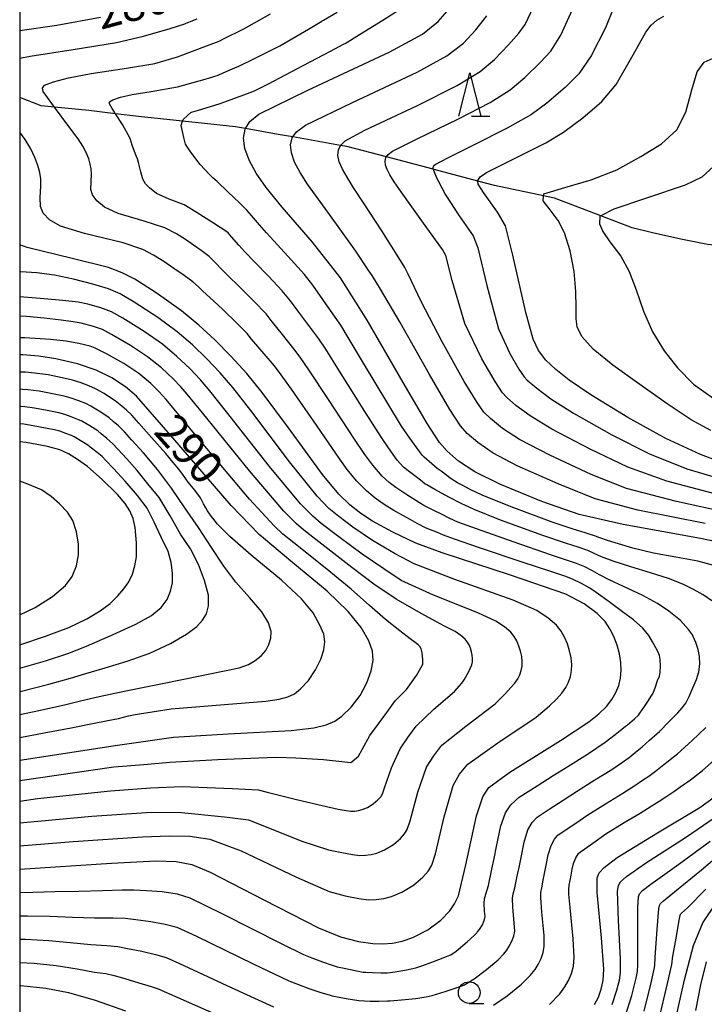
# Model space of a CAD drawing. Extents: x -20000 to -18000, y 91500 to 93000.
# Drawn here: x -20000 to -19921, y 92086 to 92200 of the extents above; entities that cross this region are included whole.
import ezdxf
from ezdxf.enums import TextEntityAlignment as Align

# ---------------------------------------------------------------- set-up
doc = ezdxf.new("R2010")
doc.units = 0
for name, color, linetype in [('5102000', 4, '510200'), ('6331000', 3, 'Continuous'), ('6332000', 3, 'Continuous'), ('7101000', 2, 'Continuous'), ('7102000', 6, 'Continuous'), ('999', 7, 'Continuous')]:
    doc.layers.add(name, color=color, linetype=linetype)
doc.styles.add('PlotAnnotation', font='MS Gothic.ttf')
doc.linetypes.add('510200', pattern='A,0,-0.375,[8,dmdr.shx,S=0.375,R=0,X=0,Y=0],-0.75,[8,dmdr.shx,S=0.375,R=180,X=0,Y=0],-0.375', length=1.5)

# ---------------------------------------------------------------- blocks, each defined once
blk = doc.blocks.new('633100')
at = {"layer": '6331000'}
blk.add_lwpolyline([(0, -0.5), (0.67, -0.5)], dxfattribs=at)
blk.add_circle((0, 0), 0.5, dxfattribs=at)
blk = doc.blocks.new('633200')
at = {"layer": '6332000'}
for points in [[(-0.5, -1), (0, 1), (0.5, -1)], [(0.08, -1), (0.92, -1)]]:
    blk.add_lwpolyline(points, dxfattribs=at)

msp = doc.modelspace()

# ---------------------------------------------------------------- linework, layer by layer
at = {"layer": '5102000', "flags": 128}
msp.add_lwpolyline([(-19906.75, 92172.21), (-19913.46, 92173.09), (-19919.42, 92173.66), (-19920.71, 92173.79), (-19923.79, 92174.38), (-19927.05, 92175.12), (-19929.37, 92175.7), (-19933, 92177.09), (-19938.32, 92179.12), (-19939.6, 92179.39), (-19945.24, 92180.58), (-19947.16, 92181.09), (-19952.21, 92182.44), (-19952.32, 92182.47), (-19957.72, 92183.88), (-19962.28, 92185.08), (-19963.01, 92185.2), (-19968.5, 92186.17), (-19970.19, 92186.46), (-19973.97, 92187.14), (-19975.12, 92187.35), (-19978.7, 92187.73), (-19981.21, 92187.99), (-19986.32, 92188.54), (-19988.95, 92188.85), (-19992.01, 92189.21), (-19995.99, 92189.62), (-19997.54, 92189.77), (-20000, 92190.72)], dxfattribs=at)
at = {"layer": '7101000', "flags": 128}
for points in [[(-19916.71, 92138.88), (-19921.51, 92139.85), (-19930.42, 92141.46), (-19935.51, 92142.63), (-19939.78, 92144.13), (-19944.65, 92146.11), (-19947.52, 92147.54), (-19949.39, 92148.79), (-19950.7, 92149.92), (-19951.58, 92150.94), (-19953.01, 92153.13), (-19955.78, 92157.84), (-19959.93, 92165.05), (-19963.02, 92169.92), (-19966.23, 92174.04), (-19969.73, 92178.07), (-19971.57, 92180.33), (-19972.72, 92181.99), (-19973.56, 92183.5), (-19974.05, 92184.85), (-19974.21, 92186.03), (-19974.02, 92187.06), (-19973.97, 92187.14), (-19973.47, 92187.95), (-19972.44, 92188.81), (-19966.77, 92191.58), (-19957.41, 92195.95), (-19953.57, 92198.04), (-19951.75, 92199.48), (-19950.39, 92201.02)], [(-19939.33, 92185.5), (-19937.29, 92186.72), (-19935.06, 92188.37), (-19932.87, 92190.25), (-19931.22, 92192.21), (-19929.25, 92195.66), (-19927.81, 92198.26), (-19927.18, 92199.08), (-19926.52, 92199.66), (-19925.74, 92200.11)], [(-20000, 92198.45), (-19995.72, 92199.08), (-19990.7, 92200.01)], [(-19918.34, 92148.34), (-19921.52, 92149.56), (-19925.49, 92151.41), (-19929.9, 92153.81), (-19934.14, 92156.43), (-19936.66, 92158.13), (-19938.2, 92159.34), (-19939.35, 92160.43), (-19940.18, 92161.54), (-19940.8, 92162.84), (-19941.64, 92165.91), (-19943.14, 92172.53), (-19943.99, 92175.91), (-19944.91, 92177.49), (-19946.53, 92179.75), (-19947.15, 92180.74), (-19947.16, 92181.09), (-19947.16, 92181.15), (-19946.89, 92181.56), (-19946.16, 92182.06), (-19943.24, 92183.54), (-19939.33, 92185.5)], [(-20000, 92101.73), (-19989.41, 92102.43), (-19984.31, 92102.68), (-19981.97, 92102.59), (-19980.17, 92102.25), (-19978.05, 92101.39), (-19971.87, 92098.2), (-19965.53, 92094.95), (-19963.02, 92093.93), (-19960.93, 92093.39), (-19959.27, 92093.13), (-19958.12, 92093.1), (-19957.01, 92093.2), (-19955.92, 92093.41), (-19954.66, 92093.85), (-19952.96, 92094.71), (-19951.45, 92095.83), (-19950.41, 92096.9), (-19949.86, 92097.71), (-19949.41, 92098.66), (-19948.56, 92102.24), (-19947.34, 92107.86), (-19946.62, 92110.08), (-19945.89, 92111.14), (-19943.48, 92112.91), (-19937.63, 92116.57), (-19934.37, 92118.7), (-19933.21, 92119.64), (-19932.35, 92120.5), (-19931.71, 92121.31), (-19931.25, 92122.11), (-19930.92, 92122.91), (-19930.72, 92123.74), (-19930.64, 92124.62), (-19930.68, 92125.55), (-19930.84, 92126.55), (-19931.11, 92127.56), (-19931.48, 92128.55), (-19931.94, 92129.46), (-19932.49, 92130.27), (-19933.43, 92131.21), (-19934.91, 92132.33), (-19937.03, 92133.43), (-19943.4, 92135.64), (-19951.29, 92138.21), (-19954.34, 92139.33), (-19956.98, 92140.6), (-19959.31, 92141.86), (-19960.67, 92142.76), (-19961.92, 92143.75), (-19963.2, 92144.96), (-19965.09, 92147.26), (-19969, 92152.64), (-19972.03, 92156.71), (-19973.83, 92158.88), (-19975.66, 92160.89), (-19977.51, 92162.76), (-19979.36, 92164.46), (-19981.36, 92166.11), (-19984.27, 92168.19), (-19986.72, 92169.77), (-19988.18, 92170.51), (-19989.77, 92171.11), (-19993.94, 92172.17), (-19999.13, 92173.43), (-20000, 92173.72)], [(-20000, 92114.28), (-19988.71, 92116.03), (-19982.27, 92116.94), (-19975.96, 92117.34), (-19968.71, 92117.73), (-19966.07, 92118.02), (-19964.68, 92118.36), (-19963.68, 92118.78), (-19962.85, 92119.35), (-19961.78, 92120.41), (-19960.75, 92121.76), (-19959.97, 92123.21), (-19959.47, 92124.59), (-19959.24, 92125.78), (-19959.32, 92126.86), (-19959.75, 92128.07), (-19960.64, 92129.6), (-19962.14, 92131.46), (-19964.56, 92133.78), (-19968.75, 92137.25), (-19972.39, 92140.31), (-19975.61, 92143.67), (-19982.35, 92151.49), (-19986.53, 92156.26), (-19987.79, 92157.34), (-19989.39, 92158.4), (-19991.17, 92159.29), (-19993.32, 92160.01), (-19995.85, 92160.6), (-19997.81, 92160.91), (-19999.63, 92161.03), (-20000, 92161.03)], [(-20000, 92127.61), (-19997.02, 92128.58), (-19994.34, 92129.61), (-19992.27, 92130.58), (-19990.73, 92131.5), (-19989.57, 92132.38), (-19988.68, 92133.23), (-19987.98, 92134.05), (-19987.43, 92134.88), (-19987.01, 92135.76), (-19986.72, 92136.69), (-19986.54, 92137.73), (-19986.53, 92139.35), (-19986.67, 92141.13), (-19986.93, 92142.16), (-19987.31, 92143.04), (-19987.85, 92143.91), (-19988.71, 92144.94), (-19990.49, 92146.66), (-19992.19, 92148.15), (-19993.34, 92148.99), (-19994.37, 92149.61), (-19995.37, 92150.07), (-19996.78, 92150.47), (-19999.26, 92150.94), (-20000, 92151.01)], [(-19933.73, 92086.12), (-19933.28, 92086.97), (-19932.94, 92087.87), (-19932.72, 92088.9), (-19932.64, 92090.18), (-19932.91, 92093.79), (-19933.4, 92099.02), (-19933.41, 92100.71), (-19933.18, 92101.29), (-19932.62, 92101.92), (-19931.1, 92103.07), (-19926.45, 92105.9), (-19921.59, 92108.84), (-19919.25, 92110.51)], [(-19924.46, 92083.99), (-19923.35, 92088.94), (-19922.32, 92092.93), (-19921.22, 92095.53), (-19919.66, 92097.86)], [(-20000, 92088.3), (-19999.87, 92088.3), (-19997, 92088.01), (-19994.36, 92087.48), (-19991.3, 92086.63), (-19987.81, 92085.4)]]:
    msp.add_lwpolyline(points, dxfattribs=at)
at = {"layer": '7102000', "flags": 128}
for points in [[(-19931.49, 92201.16), (-19932.47, 92198.75), (-19934.1, 92195.54), (-19935.52, 92193.44), (-19937.1, 92191.89), (-19939.21, 92190.08), (-19940.99, 92188.75), (-19943.78, 92187.19), (-19947.68, 92185.22), (-19950.68, 92183.72), (-19952.07, 92183), (-19952.28, 92182.82), (-19952.37, 92182.61), (-19952.32, 92182.47), (-19952.18, 92182.03), (-19951.96, 92181.51), (-19951.94, 92181.46)], [(-19949.55, 92192.12), (-19946.91, 92193.72), (-19945.26, 92195.1), (-19943.64, 92196.81), (-19942.45, 92198.14), (-19941.73, 92199.14), (-19940.71, 92201.26)], [(-19937.17, 92175.1), (-19937.9, 92176.53), (-19938.82, 92177.78), (-19939.63, 92178.8), (-19939.6, 92179.39), (-19939.58, 92179.6), (-19937.15, 92180.36), (-19934.12, 92181.24), (-19931.17, 92182.39), (-19928.4, 92183.91), (-19925.99, 92185.37), (-19924.22, 92186.98), (-19923.19, 92189.03), (-19922.49, 92191.6), (-19921.89, 92193.68), (-19921.08, 92194.81), (-19919.36, 92195.56), (-19914.93, 92197.04), (-19908.74, 92199.22), (-19903.43, 92201.45)], [(-19950.72, 92142.32), (-19951.07, 92142.5), (-19952.56, 92143.24), (-19953.41, 92143.66), (-19953.9, 92143.97), (-19955.46, 92144.96), (-19956.62, 92145.73), (-19957.41, 92146.32), (-19958.22, 92147.04), (-19959.29, 92148.31), (-19960.22, 92149.56), (-19961.39, 92151.33), (-19964.41, 92155.89), (-19966.67, 92159.3), (-19967.68, 92160.78), (-19968.38, 92161.72), (-19969.71, 92163.4), (-19970.99, 92165), (-19971.6, 92165.78), (-19973, 92167.25), (-19974.65, 92168.9), (-19976, 92170.21), (-19976.72, 92170.94), (-19977.38, 92171.63), (-19978.17, 92172.39), (-19979.06, 92173.08), (-19979.95, 92173.71), (-19980.87, 92174.34), (-19981.91, 92175.02), (-19983.28, 92175.7), (-19985.65, 92176.48), (-19988.65, 92177.35), (-19990.23, 92178.07), (-19991.12, 92178.79), (-19991.62, 92179.5), (-19991.79, 92180.11), (-19991.77, 92181.01), (-19991.72, 92181.9), (-19991.75, 92182.48), (-19991.86, 92183.05), (-19992.04, 92183.67), (-19992.33, 92184.37), (-19992.72, 92185.13), (-19993.26, 92185.96), (-19994.32, 92187.4), (-19995.99, 92189.62), (-19996.3, 92190.03), (-19997.28, 92191.4), (-19997.39, 92191.81), (-19997.14, 92192.13), (-19996.11, 92192.53), (-19994.38, 92192.99), (-19991.76, 92193.48), (-19987.68, 92194.09), (-19984.43, 92194.66), (-19981.79, 92195.42), (-19978.36, 92196.72), (-19977, 92197.24), (-19976.49, 92197.49), (-19974.15, 92198.63), (-19971.08, 92200.36)], [(-19948.68, 92143.69), (-19949.02, 92143.86), (-19950.54, 92144.63), (-19952.15, 92145.5), (-19953.06, 92146.05), (-19953.28, 92146.18), (-19953.77, 92146.57), (-19954.59, 92147.19), (-19955.2, 92147.65), (-19955.73, 92148.07), (-19956.46, 92148.89), (-19957.49, 92150.3), (-19958.3, 92151.51), (-19960.2, 92154.51), (-19963.13, 92159.16), (-19964.72, 92161.68), (-19965.52, 92162.9), (-19966.31, 92163.97), (-19967.82, 92165.97), (-19968.78, 92167.28), (-19969.72, 92168.41), (-19971.33, 92170.13), (-19972.9, 92171.75), (-19974.03, 92172.92), (-19974.74, 92173.7), (-19975.57, 92174.65), (-19975.98, 92175.12), (-19976.13, 92175.22), (-19977.67, 92176.22), (-19979.65, 92177.51), (-19981.05, 92178.33), (-19982.78, 92179.01), (-19984.23, 92179.66), (-19985.05, 92180.29), (-19985.51, 92180.75), (-19985.79, 92181.31), (-19986.03, 92182.14), (-19986.32, 92183.21), (-19986.43, 92183.65), (-19986.64, 92184.18), (-19987.03, 92185.23), (-19987.26, 92186.01), (-19988.16, 92187.61), (-19988.95, 92188.85), (-19989.33, 92189.45), (-19989.64, 92190), (-19989.64, 92190.24), (-19989.27, 92190.46), (-19988.36, 92190.76), (-19987.02, 92191.06), (-19984.83, 92191.43), (-19981.79, 92191.96), (-19978.62, 92192.85), (-19977.13, 92193.31), (-19977.11, 92193.32), (-19976.53, 92193.57), (-19975.18, 92194.16), (-19974.73, 92194.35), (-19973.25, 92195.06), (-19970.02, 92196.68), (-19966.71, 92198.61), (-19965.16, 92199.54), (-19965.14, 92199.56), (-19964.98, 92199.65), (-19963.4, 92200.58)], [(-19946.66, 92144.86), (-19948.06, 92145.53), (-19948.99, 92146.01), (-19949.54, 92146.27), (-19950.25, 92146.73), (-19951.39, 92147.61), (-19951.87, 92147.95), (-19952.48, 92148.46), (-19953.37, 92149.26), (-19953.57, 92149.44), (-19953.9, 92149.9), (-19955.02, 92151.43), (-19955.96, 92152.81), (-19957.55, 92155.42), (-19960.35, 92160.09), (-19962.12, 92163.05), (-19962.98, 92164.48), (-19963.61, 92165.4), (-19965.06, 92167.43), (-19966.22, 92169.07), (-19967.16, 92170.3), (-19968.7, 92172.01), (-19970.28, 92173.73), (-19971.55, 92175.11), (-19972.37, 92176.03), (-19973.27, 92177.1), (-19973.81, 92177.74), (-19973.83, 92177.78), (-19973.87, 92177.81), (-19974.64, 92178.56), (-19976, 92179.86), (-19977.25, 92181.03), (-19977.72, 92181.46), (-19978.12, 92181.86), (-19979.19, 92182.98), (-19980.27, 92184.43), (-19980.9, 92185.35), (-19981.09, 92186.1), (-19981.37, 92187.49), (-19981.21, 92187.99), (-19981.14, 92188.19), (-19980.67, 92188.66), (-19980.25, 92188.98), (-19980.19, 92189.03), (-19979.38, 92189.28), (-19977.49, 92189.86), (-19976.88, 92190.05), (-19975.63, 92190.51), (-19973.41, 92191.3), (-19972.91, 92191.48), (-19971.33, 92192.31), (-19967.32, 92194.41), (-19964.15, 92196.07), (-19962.66, 92196.86), (-19962.58, 92196.9), (-19962.49, 92196.95), (-19960.82, 92197.99), (-19958.12, 92199.66), (-19956.22, 92200.89)], [(-19919.84, 92145.03), (-19925.39, 92146.46), (-19929.87, 92148.09), (-19934.24, 92150.17), (-19938.63, 92152.49), (-19941.15, 92154), (-19942.79, 92155.21), (-19943.86, 92156.15), (-19944.32, 92156.67), (-19945.18, 92157.98), (-19946.7, 92160.6), (-19948.67, 92164.67), (-19950.15, 92169.61), (-19950.85, 92172.51), (-19951.27, 92173.21), (-19953.04, 92175.7), (-19954.79, 92178.13), (-19956.03, 92179.85), (-19956.83, 92181.01), (-19957.33, 92181.81), (-19957.65, 92182.41), (-19957.83, 92182.94), (-19957.87, 92183.4), (-19957.77, 92183.8), (-19957.72, 92183.88), (-19957.53, 92184.15), (-19957, 92184.54), (-19954.1, 92185.98), (-19949.5, 92188.21), (-19945.77, 92190.15), (-19943.44, 92191.61), (-19941.75, 92193.05), (-19939.94, 92194.81), (-19938.75, 92196.06), (-19937.59, 92197.93), (-19936.27, 92200.88)], [(-19947.4, 92198.52), (-19946.15, 92200.15)], [(-20000, 92195.25), (-19998.81, 92195.5), (-19993.82, 92196.27), (-19988.85, 92197.06), (-19985.71, 92197.79), (-19982.67, 92198.7), (-19980.96, 92199.24), (-19980.87, 92199.27), (-19980.8, 92199.3), (-19979.53, 92199.81)], [(-19920.95, 92141.58), (-19928.74, 92143.12), (-19933.63, 92144.45), (-19937.93, 92146.15), (-19942.64, 92148.24), (-19945.4, 92149.7), (-19947.19, 92150.93), (-19948.42, 92151.99), (-19949.16, 92152.85), (-19950.4, 92154.75), (-19952.75, 92158.76), (-19956.14, 92164.76), (-19958.39, 92168.6), (-19959.35, 92170.19), (-19959.73, 92170.75), (-19961.26, 92172.99), (-19963.47, 92176.1), (-19965.6, 92179.04), (-19966.81, 92180.74), (-19967.68, 92182.08), (-19968.31, 92183.27), (-19968.67, 92184.33), (-19968.76, 92185.26), (-19968.57, 92186.06), (-19968.5, 92186.17), (-19968.08, 92186.76), (-19967.05, 92187.53), (-19961.62, 92190.14), (-19954.17, 92193.66), (-19950.77, 92195.55), (-19948.84, 92196.99), (-19947.4, 92198.52)], [(-19918.3, 92142.84), (-19924.27, 92144.13), (-19930.04, 92145.64), (-19934.1, 92147.26), (-19938.89, 92149.49), (-19942.36, 92151.29), (-19944.32, 92152.56), (-19945.73, 92153.7), (-19946.49, 92154.44), (-19947.26, 92155.53), (-19948.76, 92157.98), (-19951.3, 92162.55), (-19953.72, 92167.21), (-19955.22, 92170.35), (-19955.58, 92171.1), (-19956.49, 92172.55), (-19958.26, 92175.34), (-19960.3, 92178.45), (-19961.56, 92180.4), (-19962.25, 92181.52), (-19962.8, 92182.47), (-19963.16, 92183.3), (-19963.31, 92184.04), (-19963.26, 92184.68), (-19963.01, 92185.2), (-19962.99, 92185.24), (-19962.49, 92185.74), (-19960.19, 92186.95), (-19954.12, 92189.82), (-19949.55, 92192.12)], [(-19954.19, 92141.59), (-19954.97, 92142.05), (-19955.76, 92142.47), (-19956.86, 92143.1), (-19957.99, 92143.8), (-19959.02, 92144.52), (-19960.03, 92145.35), (-19961.17, 92146.53), (-19962.24, 92147.82), (-19963.1, 92149.02), (-19965.79, 92152.94), (-19968.66, 92157.08), (-19969.87, 92158.75), (-19970.64, 92159.76), (-19971.8, 92161.15), (-19973.26, 92162.86), (-19973.79, 92163.51), (-19974.88, 92164.63), (-19976.6, 92166.31), (-19978.07, 92167.65), (-19978.88, 92168.4), (-19979.38, 92168.88), (-19980.04, 92169.45), (-19981.05, 92170.2), (-19982.21, 92171.01), (-19983.38, 92171.8), (-19984.57, 92172.53), (-19985.81, 92173.19), (-19988.08, 92173.96), (-19992.53, 92175.04), (-19995.3, 92175.89), (-19996.55, 92176.61), (-19997.3, 92177.39), (-19997.62, 92178.14), (-19997.65, 92179.2), (-19997.56, 92180.5), (-19997.57, 92181.34), (-19997.69, 92182.09), (-19997.9, 92182.9), (-19998.24, 92183.8), (-19998.72, 92184.79), (-19999.38, 92185.88), (-20000, 92186.71)], [(-19919.96, 92182.79), (-19921.34, 92181.52), (-19923.29, 92180.62), (-19927.83, 92179.08), (-19931.48, 92177.85), (-19933, 92177.09), (-19933.1, 92177.04), (-19933.16, 92176.16), (-19932.76, 92175.26), (-19931.95, 92174.08), (-19930.68, 92172.43), (-19929.73, 92170.65), (-19928.93, 92168.54), (-19928.08, 92166.09), (-19927.02, 92163.69), (-19925.71, 92161.52), (-19924.14, 92159.54), (-19922.32, 92157.66), (-19919.94, 92155.96)], [(-19951.94, 92181.46), (-19951.76, 92181.11), (-19950.9, 92179.51), (-19949.32, 92177.08), (-19947.73, 92174.77), (-19947.16, 92173.37), (-19946.15, 92169.04), (-19944.79, 92164.03), (-19943.5, 92161.19), (-19942.44, 92159.4), (-19941.85, 92158.52), (-19941.48, 92158.14), (-19940.39, 92157.19), (-19938.77, 92155.98), (-19936.13, 92154.31), (-19931.74, 92151.82), (-19927.39, 92149.63), (-19923.07, 92147.9), (-19918.77, 92146.61)], [(-19920.3, 92152.32), (-19922.57, 92153.54), (-19925.35, 92155.39), (-19928.51, 92157.62), (-19931.63, 92159.84), (-19933.88, 92161.68), (-19935.19, 92163.15), (-19935.72, 92164.29), (-19935.83, 92165.19), (-19935.83, 92166.48), (-19935.88, 92168.35), (-19936.08, 92170.66), (-19936.54, 92173.05), (-19937.17, 92175.1)], [(-20000, 92104.43), (-19993.82, 92104.93), (-19985.86, 92105.44), (-19982.77, 92105.56), (-19980.38, 92105.52), (-19978.06, 92105.18), (-19974.45, 92103.84), (-19968.09, 92100.79), (-19964.31, 92099.16), (-19962.48, 92098.66), (-19960.88, 92098.32), (-19959.78, 92098.2), (-19958.89, 92098.23), (-19958, 92098.35), (-19957.13, 92098.56), (-19955.94, 92099.06), (-19954.59, 92099.86), (-19953.52, 92100.79), (-19952.88, 92101.53), (-19952.5, 92102.19), (-19952.06, 92103.5), (-19951.04, 92107.77), (-19950.04, 92111.36), (-19949.3, 92112.68), (-19948.34, 92113.82), (-19944.87, 92116.3), (-19940.46, 92119.27), (-19938.91, 92120.55), (-19938.09, 92121.34), (-19937.48, 92122.01), (-19937.04, 92122.66), (-19936.71, 92123.29), (-19936.49, 92123.94), (-19936.38, 92124.62), (-19936.35, 92125.34), (-19936.43, 92126.11), (-19936.59, 92126.92), (-19936.85, 92127.73), (-19937.17, 92128.5), (-19937.57, 92129.19), (-19938.1, 92129.85), (-19939.05, 92130.69), (-19940.38, 92131.56), (-19943.12, 92132.73), (-19949.84, 92135.12), (-19954.52, 92136.92), (-19956.7, 92138.09), (-19959.32, 92139.64), (-19961.58, 92141.15), (-19963.22, 92142.38), (-19964.34, 92143.34), (-19965.71, 92144.73), (-19968.88, 92148.72), (-19973.34, 92154.61), (-19975.44, 92157.29), (-19976.88, 92158.96), (-19978.41, 92160.57), (-19980.09, 92162.19), (-19981.85, 92163.7), (-19984.07, 92165.34), (-19986.79, 92167.13), (-19988.4, 92168.07), (-19989.78, 92168.64), (-19991.57, 92169.2), (-19993.8, 92169.78), (-19996, 92170.22), (-19998.03, 92170.5), (-19999.88, 92170.61), (-20000, 92170.62)], [(-20000, 92107.08), (-19991.68, 92107.84), (-19985.39, 92108.26), (-19981.73, 92108.3), (-19976.37, 92107.75), (-19973.62, 92107.42), (-19972.15, 92106.83), (-19967.46, 92104.97), (-19964.4, 92103.96), (-19962.85, 92103.64), (-19961.62, 92103.4), (-19960.8, 92103.31), (-19960.13, 92103.33), (-19959.47, 92103.42), (-19958.81, 92103.58), (-19957.92, 92103.96), (-19956.91, 92104.55), (-19956.11, 92105.25), (-19955.63, 92105.8), (-19955.34, 92106.3), (-19954.99, 92107.29), (-19954.08, 92110.59), (-19953.09, 92113.49), (-19952.26, 92114.8), (-19951.32, 92116.01), (-19948.56, 92118.23), (-19945.17, 92120.78), (-19943.99, 92121.99), (-19943.37, 92122.68), (-19942.91, 92123.18), (-19942.58, 92123.66), (-19942.34, 92124.14), (-19942.17, 92124.63), (-19942.08, 92125.13), (-19942.07, 92125.68), (-19942.12, 92126.25), (-19942.25, 92126.86), (-19942.44, 92127.46), (-19942.68, 92128.04), (-19942.98, 92128.56), (-19943.38, 92129.05), (-19944.09, 92129.69), (-19945.09, 92130.34), (-19947.16, 92131.27), (-19952.3, 92133.31), (-19956.01, 92135.03), (-19958, 92136.36), (-19960.52, 92138.07), (-19963.2, 92140.04), (-19965.23, 92141.6), (-19966.21, 92142.44), (-19967.63, 92143.86), (-19971.2, 92148.18), (-19976.14, 92154.48), (-19978.07, 92156.9), (-19979.15, 92158.15), (-19980.36, 92159.43), (-19981.87, 92160.86), (-19983.55, 92162.27), (-19985.65, 92163.74), (-19988.1, 92165.26), (-19989.43, 92166.02), (-19990.63, 92166.48), (-19992.14, 92166.9), (-19993.25, 92167.11), (-19995.01, 92167.31), (-19997.64, 92167.56), (-20000, 92167.74)], [(-20000, 92109.57), (-19997.93, 92109.87), (-19989.54, 92110.76), (-19984.92, 92111.09), (-19981.28, 92111.24), (-19975.5, 92111.03), (-19972.51, 92110.89), (-19971.45, 92110.62), (-19968.07, 92109.75), (-19965.13, 92109.06), (-19963.27, 92108.66), (-19962.37, 92108.48), (-19961.82, 92108.42), (-19961.38, 92108.43), (-19960.93, 92108.49), (-19960.5, 92108.6), (-19959.9, 92108.85), (-19959.23, 92109.24), (-19958.69, 92109.71), (-19958.37, 92110.08), (-19958.18, 92110.41), (-19957.92, 92111.09), (-19957.13, 92113.41), (-19956.15, 92115.62), (-19955.23, 92116.92), (-19954.3, 92118.21), (-19952.26, 92120.16), (-19949.87, 92122.22), (-19949.03, 92123.16), (-19948.82, 92123.43), (-19948.74, 92123.57), (-19948.26, 92124.46), (-19947.87, 92125.28), (-19947.79, 92125.65), (-19947.78, 92126.01), (-19947.82, 92126.39), (-19947.9, 92126.8), (-19948.03, 92127.2), (-19948.19, 92127.58), (-19948.39, 92127.93), (-19948.65, 92128.26), (-19949.13, 92128.68), (-19949.8, 92129.12), (-19951.01, 92129.75), (-19953.72, 92131.22), (-19956.58, 92132.88), (-19959.17, 92134.59), (-19961.72, 92136.51), (-19964.82, 92138.92), (-19967.24, 92140.82), (-19968.08, 92141.54), (-19969.56, 92143), (-19973.51, 92147.65), (-19978.94, 92154.34), (-19980.7, 92156.52), (-19981.42, 92157.35), (-19982.32, 92158.29), (-19983.66, 92159.54), (-19985.26, 92160.83), (-19987.23, 92162.14), (-19989.4, 92163.39), (-19990.45, 92163.96), (-19991.49, 92164.32), (-19992.92, 92164.69), (-19993.82, 92164.86), (-19995.2, 92165.05), (-19997.16, 92165.27), (-19999.23, 92165.45), (-20000, 92165.49)], [(-20000, 92111.96), (-19989.14, 92113.51), (-19985.7, 92113.8), (-19982.68, 92114.08), (-19977.16, 92114.39), (-19971.47, 92114.62), (-19970.37, 92114.64), (-19968.16, 92114.56), (-19964.99, 92114.37), (-19962.52, 92114.1), (-19961.81, 92114.02), (-19961.66, 92114.15), (-19961.15, 92114.56), (-19960.92, 92114.75), (-19960.53, 92115.54), (-19959.64, 92117.15), (-19958.62, 92118.49), (-19957.67, 92119.8), (-19956.69, 92121.13), (-19955.4, 92122.43), (-19954.25, 92124.05), (-19953.59, 92125.22), (-19953.52, 92125.34), (-19953.52, 92125.39), (-19953.52, 92125.95), (-19953.58, 92126.68), (-19953.73, 92127.15), (-19953.86, 92127.39), (-19954.05, 92127.58), (-19954.39, 92127.85), (-19954.97, 92128.3), (-19956.16, 92129.2), (-19957.83, 92130.53), (-19959.66, 92132.12), (-19961.8, 92134), (-19964.77, 92136.47), (-19968.39, 92139.35), (-19969.66, 92140.37), (-19970.67, 92141.33), (-19973.51, 92144.39), (-19979.65, 92151.7), (-19983.13, 92155.89), (-19983.54, 92156.37), (-19983.96, 92156.83), (-19984.88, 92157.72), (-19986.27, 92158.88), (-19987.98, 92160.06), (-19989.99, 92161.16), (-19991.29, 92161.81), (-19991.86, 92162.03), (-19993.2, 92162.37), (-19994.63, 92162.63), (-19996.43, 92162.8), (-19999.42, 92163.01), (-20000, 92163.01)], [(-20000, 92116.91), (-19997.19, 92117.43), (-19994.08, 92118.03), (-19991.61, 92118.54), (-19989.85, 92118.87), (-19988.6, 92119.1), (-19987.46, 92119.39), (-19986.69, 92119.56), (-19985.45, 92119.77), (-19982.55, 92120.21), (-19976.4, 92120.71), (-19971.62, 92121.09), (-19970.07, 92121.32), (-19969.07, 92121.61), (-19968.32, 92121.96), (-19967.63, 92122.51), (-19966.72, 92123.48), (-19965.89, 92124.7), (-19965.27, 92125.95), (-19964.93, 92127.03), (-19964.82, 92127.94), (-19964.95, 92128.82), (-19965.38, 92129.87), (-19966.18, 92131.27), (-19967.52, 92132.92), (-19969.8, 92135.05), (-19973.33, 92137.94), (-19975.79, 92140.08), (-19977.18, 92141.5), (-19978, 92142.55), (-19978.33, 92143.06), (-19978.53, 92143.41), (-19978.8, 92143.85), (-19979.17, 92144.55), (-19979.81, 92145.44), (-19980.57, 92146.37), (-19981.12, 92147.12), (-19981.67, 92147.85), (-19982.3, 92148.64), (-19983.17, 92149.66), (-19984.8, 92151.51), (-19986.26, 92153.16), (-19987.08, 92154.09), (-19987.7, 92154.66), (-19988.23, 92155.14), (-19989, 92155.74), (-19990.34, 92156.63), (-19991.26, 92157.14), (-19992.02, 92157.46), (-19993.02, 92157.85), (-19993.92, 92158.11), (-19995.12, 92158.39), (-19996.72, 92158.72), (-19998.3, 92158.94), (-19999.32, 92159.04), (-20000, 92159.06)], [(-20000, 92119.56), (-19997.6, 92120.07), (-19994.69, 92120.73), (-19993, 92121.15), (-19990.84, 92121.64), (-19987.75, 92122.28), (-19984.13, 92123.02), (-19980.89, 92123.69), (-19978.26, 92124.23), (-19976.2, 92124.62), (-19974.7, 92124.95), (-19973.63, 92125.33), (-19972.85, 92125.8), (-19972.15, 92126.33), (-19971.63, 92126.96), (-19971.28, 92127.65), (-19971.05, 92128.35), (-19971.02, 92129.15), (-19971.31, 92130.13), (-19972.08, 92131.41), (-19973.52, 92133.04), (-19975.08, 92134.82), (-19976.48, 92136.68), (-19977.88, 92138.84), (-19979.39, 92141.12), (-19980.97, 92143.41), (-19982.48, 92145.65), (-19984.1, 92147.81), (-19985.72, 92149.73), (-19987.08, 92151.22), (-19987.93, 92152.17), (-19988.6, 92152.84), (-19989.24, 92153.37), (-19989.7, 92153.78), (-19990.64, 92154.43), (-19991.78, 92155.13), (-19992.38, 92155.42), (-19993.19, 92155.74), (-19994.07, 92156.06), (-19994.86, 92156.26), (-19996.21, 92156.56), (-19997.75, 92156.84), (-19999.06, 92157.02), (-19999.69, 92157.06), (-20000, 92157.07)], [(-20000, 92122.21), (-19999.96, 92122.22), (-19996.63, 92123.06), (-19994.15, 92123.75), (-19992.38, 92124.3), (-19990.16, 92124.95), (-19987.62, 92125.72), (-19985, 92126.65), (-19982.62, 92127.76), (-19980.78, 92128.82), (-19979.56, 92129.71), (-19978.91, 92130.44), (-19978.47, 92131.19), (-19978.22, 92132.1), (-19978.24, 92133.31), (-19978.68, 92135.03), (-19979.39, 92136.88), (-19980.32, 92138.67), (-19981.45, 92140.37), (-19982.66, 92142.49), (-19983.92, 92144.59), (-19985.21, 92146.18), (-19986.44, 92147.69), (-19987.63, 92149.06), (-19988.7, 92150.17), (-19989.29, 92150.81), (-19989.95, 92151.4), (-19990.62, 92151.94), (-19991, 92152.26), (-19991.91, 92152.85), (-19992.84, 92153.41), (-19993.28, 92153.6), (-19994.06, 92153.91), (-19994.8, 92154.17), (-19995.49, 92154.34), (-19996.84, 92154.62), (-19998.29, 92154.89), (-19999.4, 92155.05), (-19999.87, 92155.08), (-20000, 92155.09)], [(-20000, 92124.89), (-19997.04, 92125.74), (-19994.45, 92126.59), (-19992.28, 92127.44), (-19989.22, 92128.77), (-19986.6, 92129.99), (-19984.82, 92130.98), (-19983.67, 92131.92), (-19982.99, 92132.84), (-19982.61, 92133.77), (-19982.4, 92134.73), (-19982.39, 92135.89), (-19982.54, 92137.09), (-19982.89, 92138.36), (-19983.69, 92140.02), (-19984.49, 92141.76), (-19985.3, 92143.37), (-19986.43, 92144.83), (-19987.84, 92146.47), (-19989.17, 92147.95), (-19990.07, 92148.86), (-19990.5, 92149.3), (-19991.07, 92149.78), (-19991.86, 92150.38), (-19992.16, 92150.63), (-19992.84, 92151.06), (-19993.72, 92151.57), (-19994.03, 92151.73), (-19994.67, 92151.97), (-19995.37, 92152.23), (-19995.85, 92152.36), (-19997.03, 92152.6), (-19998.43, 92152.86), (-19999.51, 92153.05), (-19999.9, 92153.09), (-20000, 92153.1)], [(-20000, 92131.04), (-19998.2, 92131.92), (-19996.2, 92133.19), (-19994.73, 92134.44), (-19993.95, 92135.47), (-19993.46, 92136.69), (-19993.21, 92137.97), (-19993.22, 92139.19), (-19993.44, 92140.63), (-19993.86, 92141.92), (-19994.5, 92142.9), (-19995.4, 92143.86), (-19996.36, 92144.72), (-19997.5, 92145.47), (-19999.05, 92146.14), (-20000, 92146.46)], [(-19919.83, 92136.71), (-19921.83, 92137.25), (-19924.35, 92137.71), (-19926.92, 92138.18), (-19929.29, 92138.75), (-19930.94, 92139.23), (-19931.36, 92139.36), (-19932.21, 92139.63), (-19933.13, 92139.94), (-19933.62, 92140.14), (-19934.79, 92140.51), (-19936.32, 92140.98), (-19938.61, 92141.74), (-19943.32, 92143.51), (-19946.66, 92144.86)], [(-19920.18, 92132.66), (-19921.21, 92133.37), (-19922.3, 92133.99), (-19923.56, 92134.58), (-19925.21, 92135.23), (-19927.28, 92135.92), (-19929.52, 92136.6), (-19931.58, 92137.23), (-19932.92, 92137.75), (-19933.77, 92138.15), (-19934.49, 92138.47), (-19935.62, 92138.86), (-19937.07, 92139.31), (-19939.7, 92140.2), (-19944.55, 92141.97), (-19947.59, 92143.19), (-19948.68, 92143.69)], [(-20000, 92096.33), (-19999.11, 92096.34), (-19996.5, 92096.3), (-19993.91, 92096.2), (-19991.36, 92096.11), (-19989.22, 92096.11), (-19987.85, 92096.06), (-19986.6, 92095.92), (-19984.88, 92095.69), (-19983.22, 92095.39), (-19981.89, 92095.02), (-19979.63, 92094), (-19973.09, 92090.82), (-19968.95, 92088.85), (-19967.86, 92088.42), (-19966.65, 92087.96), (-19965.27, 92087.5), (-19964.32, 92087.21), (-19963.97, 92087.13), (-19962.36, 92086.82), (-19960.88, 92086.57), (-19960.23, 92086.52), (-19959.6, 92086.48), (-19958.58, 92086.49), (-19957.58, 92086.54), (-19957.3, 92086.55), (-19955.99, 92086.66), (-19954.34, 92086.81), (-19953.4, 92086.94), (-19953.13, 92086.98), (-19952.44, 92087.17), (-19950.95, 92087.6), (-19949.43, 92088.12), (-19948.73, 92088.37), (-19948.47, 92088.52), (-19947.59, 92089.08), (-19946.17, 92090.16), (-19944.85, 92091.28), (-19944.18, 92091.96), (-19943.85, 92092.39), (-19943.56, 92092.86), (-19943.23, 92093.48), (-19943.02, 92094.04), (-19942.93, 92094.58), (-19942.97, 92095.52), (-19943.14, 92097.34), (-19943.18, 92098.37), (-19943.09, 92098.87), (-19942.92, 92099.56), (-19942.64, 92100.91), (-19942.39, 92102.12), (-19942.2, 92103.07), (-19941.84, 92104.82), (-19941.4, 92106.24), (-19940.92, 92107.09), (-19940.33, 92107.72), (-19938.97, 92108.63), (-19937.32, 92109.69), (-19935.8, 92110.69), (-19933.67, 92112.02), (-19931.73, 92113.23), (-19930.48, 92114.08), (-19929.74, 92114.61), (-19929.02, 92115.18), (-19928.41, 92115.68), (-19928.23, 92115.83), (-19927.37, 92116.6), (-19926.5, 92117.37), (-19926.25, 92117.61), (-19925.16, 92118.71), (-19924.13, 92119.77), (-19923.62, 92120.33), (-19923.21, 92120.85), (-19922.8, 92121.63), (-19922.38, 92122.63), (-19921.97, 92123.61), (-19921.7, 92124.5), (-19921.59, 92125.37), (-19921.61, 92126.25), (-19921.76, 92127.07), (-19922.04, 92127.87), (-19922.34, 92128.55), (-19922.44, 92128.75), (-19922.88, 92129.36), (-19923.82, 92130.42), (-19925.16, 92131.47), (-19926.48, 92132.37), (-19928.16, 92133.29), (-19930.4, 92134.33), (-19932.04, 92135.1), (-19933.15, 92135.67), (-19933.97, 92136.13), (-19934.85, 92136.59), (-19935.79, 92136.98), (-19936.95, 92137.38), (-19938.79, 92137.97), (-19942.99, 92139.42), (-19947.34, 92140.96), (-19949.47, 92141.76), (-19950.42, 92142.17), (-19950.72, 92142.32)], [(-20000, 92099.03), (-19998.49, 92099.08), (-19995.95, 92099.14), (-19993.2, 92099.18), (-19990.47, 92099.25), (-19988.17, 92099.34), (-19986.84, 92099.33), (-19985.37, 92099.27), (-19983.57, 92099.14), (-19981.86, 92098.86), (-19980.4, 92098.42), (-19976.69, 92096.62), (-19969.85, 92093.16), (-19967.26, 92091.88), (-19966.32, 92091.5), (-19965.1, 92091.03), (-19963.98, 92090.65), (-19963.4, 92090.47), (-19962.77, 92090.34), (-19961.11, 92090), (-19960.41, 92089.86), (-19960.11, 92089.84), (-19959.31, 92089.79), (-19958.36, 92089.76), (-19957.81, 92089.75), (-19957.59, 92089.77), (-19956.69, 92089.87), (-19955.41, 92090.1), (-19954.33, 92090.34), (-19954.1, 92090.4), (-19953.51, 92090.6), (-19952.49, 92090.98), (-19951.36, 92091.43), (-19950.72, 92091.67), (-19950.3, 92091.85), (-19949.69, 92092.26), (-19948.41, 92093.34), (-19947.55, 92094.11), (-19947.31, 92094.37), (-19947.24, 92094.44), (-19946.99, 92094.77), (-19946.65, 92095.32), (-19946.42, 92095.9), (-19946.35, 92096.27), (-19946.39, 92096.89), (-19946.46, 92097.8), (-19946.4, 92098.3), (-19946.24, 92098.82), (-19945.96, 92099.84), (-19945.56, 92101.74), (-19945.31, 92102.95), (-19945.03, 92104.34), (-19944.51, 92106.72), (-19943.99, 92108.21), (-19943.39, 92109.14), (-19942.4, 92110.02), (-19940.33, 92111.35), (-19938.48, 92112.52), (-19936.81, 92113.57), (-19934.53, 92114.99), (-19932.51, 92116.37), (-19931.34, 92117.24), (-19931.14, 92117.39), (-19930.57, 92117.86), (-19930.14, 92118.21), (-19929.93, 92118.38), (-19929.13, 92119.08), (-19928.67, 92119.47), (-19928.5, 92119.71), (-19927.95, 92120.47), (-19927.49, 92121.18), (-19927.2, 92121.67), (-19926.98, 92122.02), (-19926.71, 92122.77), (-19926.45, 92123.49), (-19926.25, 92123.99), (-19926.15, 92124.43), (-19926.11, 92125.12), (-19926.14, 92125.9), (-19926.23, 92126.35), (-19926.39, 92126.75), (-19926.65, 92127.26), (-19927.04, 92127.93), (-19927.45, 92128.68), (-19928.15, 92129.53), (-19929.24, 92130.48), (-19930.48, 92131.41), (-19932.05, 92132.55), (-19933.53, 92133.64), (-19934.27, 92134.15), (-19935.23, 92134.68), (-19936.26, 92135.18), (-19937.15, 92135.53), (-19938.63, 92136.01), (-19942.07, 92137.15), (-19946.98, 92138.8), (-19949.85, 92139.78), (-19951.12, 92140.25), (-19951.81, 92140.54), (-19953.15, 92141.06), (-19954.19, 92141.59)], [(-19945.36, 92086.05), (-19943.78, 92087.13), (-19942.16, 92088.44), (-19941.13, 92089.46), (-19940.57, 92090.15), (-19940.22, 92090.72), (-19939.87, 92091.42), (-19939.63, 92092.12), (-19939.51, 92092.86), (-19939.54, 92094.08), (-19939.79, 92096.75), (-19939.93, 92098.46), (-19939.9, 92099.02), (-19939.81, 92099.58), (-19939.63, 92100.47), (-19939.44, 92101.42), (-19939.29, 92102.2), (-19939.05, 92103.37), (-19938.71, 92104.47), (-19938.32, 92105.19), (-19937.94, 92105.65), (-19937.12, 92106.22), (-19935.89, 92107.02), (-19934.49, 92107.99), (-19932.47, 92109.26), (-19930.44, 92110.5), (-19929.08, 92111.38), (-19928.18, 92111.97), (-19927.46, 92112.46), (-19926.71, 92113.01), (-19925.72, 92113.79), (-19925.22, 92114.19), (-19924.99, 92114.36), (-19924.16, 92115.03), (-19922.51, 92116.52), (-19920.9, 92118.06)], [(-19938.9, 92086.12), (-19937.74, 92087.35), (-19937.14, 92088.15), (-19936.73, 92088.88), (-19936.38, 92089.67), (-19936.16, 92090.53), (-19936.07, 92091.52), (-19936.2, 92093.69), (-19936.55, 92097.29), (-19936.68, 92098.83), (-19936.69, 92099.38), (-19936.65, 92099.88), (-19936.55, 92100.41), (-19936.43, 92101.03), (-19936.3, 92101.71), (-19936.15, 92102.38), (-19935.87, 92103.03), (-19935.58, 92103.51), (-19935.34, 92103.74), (-19934.85, 92104.07), (-19933.92, 92104.73), (-19932.43, 92105.78), (-19930.29, 92107.1), (-19928.47, 92108.2), (-19927.21, 92108.98), (-19926.28, 92109.55), (-19925.5, 92110.05), (-19924.59, 92110.67), (-19923.49, 92111.44), (-19923.15, 92111.67), (-19922.65, 92112.04), (-19921.28, 92113.12), (-19918.93, 92115.18)], [(-19931.68, 92086.1), (-19931.14, 92087.76), (-19930.83, 92088.91), (-19930.71, 92089.81), (-19930.71, 92091.38), (-19930.94, 92095.81), (-19931.08, 92099.17), (-19930.97, 92099.83), (-19930.72, 92100.26), (-19930.04, 92100.89), (-19927.86, 92102.4), (-19923.11, 92105.47), (-19919.93, 92107.66)], [(-19930.14, 92084.85), (-19929.43, 92087.15), (-19928.93, 92089.15), (-19928.77, 92089.91), (-19928.72, 92090.69), (-19928.72, 92093.33), (-19928.72, 92097.32), (-19928.65, 92098.52), (-19928.52, 92098.87), (-19928.18, 92099.25), (-19927.23, 92100), (-19924.02, 92102.3), (-19920.39, 92104.95)], [(-19927.99, 92085.35), (-19927.2, 92088.61), (-19926.84, 92090.17), (-19926.78, 92090.62), (-19926.72, 92091.56), (-19926.5, 92094.76), (-19926.31, 92097.17), (-19926.25, 92097.54), (-19926.12, 92097.75), (-19925.78, 92098.07), (-19924.49, 92099.12), (-19921.38, 92101.66), (-19918.8, 92103.83)], [(-19920.87, 92099.41), (-19923.02, 92097.26), (-19923.69, 92096.63), (-19923.84, 92096.48), (-19923.89, 92096.37), (-19923.96, 92096.03), (-19924.36, 92093.76), (-19924.76, 92091.45), (-19924.81, 92090.99), (-19924.86, 92090.74), (-19925.33, 92088.53), (-19926.29, 92084.47)], [(-20000, 92093.64), (-19999.35, 92093.64), (-19996.66, 92093.51), (-19994.17, 92093.28), (-19991.78, 92093.03), (-19989.94, 92092.92), (-19988.67, 92092.8), (-19987.56, 92092.59), (-19985.92, 92092.25), (-19984.33, 92091.87), (-19983.11, 92091.53), (-19981.58, 92090.86), (-19975.62, 92088.09), (-19970.72, 92085.85)], [(-19922.06, 92085.42), (-19921.48, 92088.37), (-19920.81, 92091.05)], [(-20000, 92090.96), (-19998.33, 92090.89), (-19995.78, 92090.61), (-19993.37, 92090.21), (-19991.37, 92089.85), (-19990.06, 92089.67), (-19989.11, 92089.46), (-19987.89, 92089.11), (-19986.26, 92088.63), (-19984.83, 92088.19), (-19984.02, 92087.92), (-19981.78, 92086.93), (-19975.31, 92084.06)]]:
    msp.add_lwpolyline(points, dxfattribs=at)
at = {"layer": '999', "flags": 128}
msp.add_lwpolyline([(-20000, 91500), (-18000, 91500), (-18000, 93000), (-20000, 93000)], close=True, dxfattribs=at)

# ---------------------------------------------------------------- block references
at = {"layer": '6331000', "xscale": 2.5, "yscale": 2.5, "zscale": 2.5}
msp.add_blockref('633100', (-19948.17, 92087.48), dxfattribs=at)
at = {"layer": '6332000', "xscale": 2.5, "yscale": 2.5, "zscale": 2.5}
msp.add_blockref('633200', (-19948.1, 92191.08), dxfattribs=at)

# ---------------------------------------------------------------- texts
at = {"layer": '7101000', "style": 'PlotAnnotation'}
for s, rotation, p in [('280', 15, (-19986.91, 92200.96)), ('290', 312, (-19980.81, 92149.86))]:
    msp.add_text(s, height=3.75, rotation=rotation, dxfattribs=at).set_placement(p, align=Align.MIDDLE)

doc.saveas('drawing.dxf')
